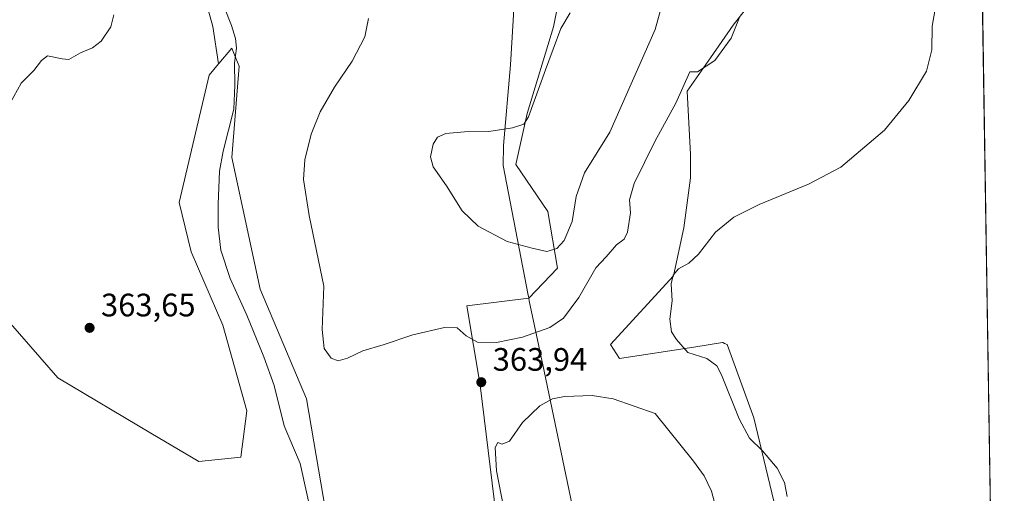
# Model space of a CAD drawing. Units: metres. Extents: x 607950 to 611414, y 4696875 to 4699248.
# Drawn here: x 611110 to 611414, y 4697207 to 4697353 of the extents above; entities that cross this region are included whole.
import ezdxf

# ---------------------------------------------------------------- set-up
doc = ezdxf.new("R2010")
doc.units = ezdxf.units.M
doc.header["$MEASUREMENT"] = 0
for name, color, linetype, lineweight in [('Comarca CxS', 21, 'Continuous', 0), ('Comunidad Autónoma CxS', 142, 'Continuous', 0), ('Corriente natural lineal', 142, 'Continuous', 13), ('Cultivos herbáceos CxS', 92, 'Continuous', 0), ('Curva de nivel normal', 30, 'Continuous', 0), ('Matorral CxS', 135, 'Continuous', 0), ('Municipio', 91, 'Continuous', 13), ('Municipio CxS', 4, 'Continuous', 0), ('Pastizal CxS', 92, 'Continuous', 0), ('Provincia CxS', 1, 'Continuous', 0), ('Punto de cota en terreno', 7, 'Continuous', 0), ('Rótulo de punto de cota en terreno', 7, 'Continuous', 0)]:
    doc.layers.add(name, color=color, linetype=linetype, lineweight=lineweight)
doc.styles.add('Style-Arial', font='txt')

# ---------------------------------------------------------------- blocks, each defined once
blk = doc.blocks.new('*U6')
at = {"layer": 'Pastizal CxS', "color": 92, "linetype": 'Continuous', "lineweight": 0}
blk.add_polyline3d([(611101.9321, 4697265.9253, 364.4434000000037), (611122.2622999996, 4697242.8225, 363.5262999999977), (611150.9099000003, 4697225.7259, 363.1423000000068), (611165.6958999997, 4697216.9465, 362.9220999999961), (611178.6335000005, 4697218.3325, 362.859500000006), (611180.4820999998, 4697232.656300001, 363.0041000000056), (611173.0893000001, 4697258.9933, 363.5320999999968), (611163.3865, 4697281.634299999, 363.9015000000072), (611159.6902999999, 4697296.881899999, 363.9330000000046), (611168.9319000002, 4697336.156500001, 364.3601000000053), (611171.8180999998, 4697339.619700001, 364.4934999999969), (611171.8869000003, 4697339.702299999, 364.4979000000022), (611175.8630999997, 4697344.473300001, 364.6910999999964), (611177.1700999998, 4697341.3367, 364.6705999999977), (611178.1732999999, 4697338.9287, 364.603099999993), (611175.8624999998, 4697310.7435, 364.2219999999944), (611184.6413000004, 4697270.0825, 363.4997000000003), (611198.9644999999, 4697236.352499999, 363.1156000000047), (611206.3567000004, 4697192.919299999, 361.8666999999987)], dxfattribs=at)
blk = doc.blocks.new('*U10')
at = {"layer": 'Cultivos herbáceos CxS', "color": 92, "linetype": 'Continuous', "lineweight": 0}
blk.add_polyline3d([(611258.8661000002, 4697618.056100001, 370.3368999999948), (611251.8860999999, 4697602.351700001, 369.8761999999988), (611254.6634999998, 4697589.978900001, 369.4614000000001), (611229.9552999996, 4697540.540300001, 368.2544000000053), (611184.6217, 4697507.783700001, 367.1508000000031), (611144.3251, 4697469.9857, 366.1135999999969), (611136.7685000002, 4697439.7477, 365.9358000000066), (611134.2505000001, 4697394.390100001, 365.8178999999946), (611151.8777000001, 4697366.6713, 365.6765000000014), (611164.5909000002, 4697370.9111, 365.707699999999), (611170.0475000005, 4697351.129899999, 364.5984000000026), (611171.8180999998, 4697339.619700001, 364.4934999999969), (611168.9319000002, 4697336.156500001, 364.3601000000053), (611159.6902999999, 4697296.881899999, 363.9330000000046), (611163.3865, 4697281.634299999, 363.9015000000072), (611173.0893000001, 4697258.9933, 363.5320999999968), (611180.4820999998, 4697232.656300001, 363.0041000000056), (611178.6335000005, 4697218.3325, 362.859500000006), (611165.6958999997, 4697216.9465, 362.9220999999961), (611150.9099000003, 4697225.7259, 363.1423000000068), (611122.2622999996, 4697242.8225, 363.5262999999977), (611101.9321, 4697265.9253, 364.4434000000037)], dxfattribs=at)
blk = doc.blocks.new('*U11')
at = {"layer": 'Cultivos herbáceos CxS', "color": 92, "linetype": 'Continuous', "lineweight": 0}
for points in [[(611406.0645000003, 4697443.0713, 361.2473000000027), (611414.1600000003, 4696935.17, 355.3608999999997)], [(611343.0421000002, 4697204.7785, 360.3372999999993), (611336.8765000004, 4697230.4803, 359.5345999999991), (611328.6557, 4697253.097899999, 359.1977999999945), (611327.9028000003, 4697253.4233, 359.2253999999957), (611327.3507000003, 4697253.661499999, 359.2458000000042), (611327.3300999999, 4697253.670499999, 359.2465999999986), (611327.3096000003, 4697253.679500001, 359.2473000000027), (611327.2664999999, 4697253.698100001, 359.248900000006), (611318.4007000001, 4697252.210100001, 359.7403000000049), (611295.5053000003, 4697248.7049, 361.1110000000044), (611292.6864999998, 4697253.0985, 361.3430999999982), (611312.1271000003, 4697274.263900001, 360.3987999999954), (611315.2962999997, 4697289.080700001, 360.9186999999947), (611317.3517000005, 4697304.501300001, 361.8816999999981), (611317.3517000005, 4697311.6983, 362.5529999999999), (611316.3250000002, 4697331.230900001, 365.2722000000067), (611323.5181, 4697341.511700001, 365.6325999999972), (611330.5543000001, 4697351.492500001, 365.3567999999942), (611336.1013000002, 4697358.609099999, 364.7063999999955)]]:
    blk.add_polyline3d(points, dxfattribs=at)
blk = doc.blocks.new('5PATER')
at = {"layer": 'Punto de cota en terreno', "linetype": 'Continuous', "lineweight": 0}
h = blk.add_hatch(color=51, dxfattribs=at)
edge = h.paths.add_edge_path()
edge.add_ellipse((0, 0), major_axis=(-0.1095731443231308, -0.1110710700762829), ratio=0.9994222409660322, start_angle=0, end_angle=360)

msp = doc.modelspace()

# ---------------------------------------------------------------- linework, layer by layer
at = {"layer": 'Comarca CxS', "color": 21, "linetype": 'Continuous', "lineweight": 0, "flags": 128}
msp.add_lwpolyline([(611351.0808281018, 4696934.179880197), (607985.9400008067, 4696881.359983014), (607950.2000008083, 4699194.549982991), (611377.2900008342, 4699248.359982992), (611400.0615300442, 4697819.695115731), (611414.1600008333, 4696935.169983016)], close=True, dxfattribs=at)
at = {"layer": 'Comunidad Autónoma CxS', "color": 142, "linetype": 'Continuous', "lineweight": 0, "flags": 128}
msp.add_lwpolyline([(611351.0808281018, 4696934.179880197), (607985.9400008067, 4696881.359983014), (607950.2000008083, 4699194.549982991), (611377.2900008342, 4699248.359982992), (611400.0615300442, 4697819.695115731), (611414.1600008333, 4696935.169983016)], close=True, dxfattribs=at)
at = {"layer": 'Corriente natural lineal', "color": 142, "linetype": 'Continuous', "lineweight": 13}
msp.add_polyline3d([(611167.4699999997, 4697370.634400001, 365.6052999999956), (611168.1201, 4697368.350099999, 365.4453000000067), (611170.0500999996, 4697363.2301, 365.1202000000048), (611173.6801000005, 4697356.870100001, 364.8435000000027), (611175.8300999999, 4697351.440099999, 364.774900000004), (611177.0301000001, 4697347.460100001, 364.7304000000004), (611177.3701, 4697344.4301, 364.7191000000021), (611176.6801000005, 4697339.9101, 364.6175999999978), (611176.8501000004, 4697332.9901, 364.5195999999996), (611176.5000999998, 4697325.640100001, 364.3631000000024), (611173.2701000003, 4697312.710100001, 364.2768999999971), (611172.0701000001, 4697306.5101, 364.2507999999943), (611171.6501000002, 4697296.3301, 363.8301999999967), (611171.7200999996, 4697289.200099999, 363.8169999999955), (611172.5201000003, 4697282.1801, 363.573000000004), (611175.3300999999, 4697273.4001, 363.4268000000012), (611180.4700999996, 4697262.120100001, 363.4897999999957), (611185.7401000002, 4697249.270099999, 363.0620999999956), (611188.9700999996, 4697240.390100001, 362.8736000000063), (611192.0301000001, 4697227.940099999, 362.5240999999951), (611196.9700999996, 4697216.340100001, 362.2624999999971), (611203.2200999996, 4697187.9801, 361.8312000000006)], dxfattribs=at)
at = {"layer": 'Cultivos herbáceos CxS', "color": 92, "linetype": 'Continuous', "lineweight": 0, "extrusion": (0.0001846695623551044, -0.01158593178823958, 0.99993286378724), "elevation": -53950.12386564356, "flags": 128}
msp.add_lwpolyline([(611405.987357398, 4697133.27648575), (611414.0839443717, 4696625.341093554)], dxfattribs=at)
at = {"layer": 'Cultivos herbáceos CxS', "color": 92, "linetype": 'Continuous', "lineweight": 0, "extrusion": (0.3588167525774232, 0.04670023689782526, 0.932239039057837), "elevation": 439005.3551371948, "flags": 128}
msp.add_lwpolyline([(4579206.270802195, -1130026.546133876), (4579185.950801615, -1130029.61182791), (4579174.308349654, -1130029.901732629)], dxfattribs=at)
msp.add_lwpolyline([(4579206.270802195, -1130026.546133876), (4579185.950801615, -1130029.61182791), (4579174.308349654, -1130029.901732629)], dxfattribs=at)
at = {"layer": 'Cultivos herbáceos CxS', "color": 92, "linetype": 'Continuous', "lineweight": 0}
for points in [[(611265.8790999996, 4697405.638900001, 366.9404000000068), (611275.7308999998, 4697399.353700001, 366.5975999999937), (611282.7109000003, 4697388.8837, 366.9977999999974), (611275.1485000001, 4697351.0767, 369.0458999999973), (611267.0050999997, 4697324.3203, 369.6784999999945), (611263.5147000002, 4697308.615700001, 370.5191999999952), (611273.4027000006, 4697294.074300001, 370.7464999999939), (611276.3108999999, 4697276.624700001, 369.6812999999966), (611267.4968999998, 4697267.317100001, 369.5669999999955), (611248.3907000005, 4697264.991699999, 367.7741999999998), (611252.4621000001, 4697240.5625, 364.0478000000003), (611261.7675000001, 4697164.9475, 362.5601000000024), (611275.1453, 4697137.0275, 361.7329000000027), (611299.9445000002, 4697114.069499999, 361.1535000000004), (611301.7443000004, 4697104.9497, 360.578800000003), (611310.6259000005, 4697098.056299999, 360.4130000000005), (611310.1734999996, 4697057.8025, 359.5390999999945)], [(611282.7109000003, 4697388.8837, 366.9977999999974), (611275.1485000001, 4697351.0767, 369.0458999999973), (611267.0050999997, 4697324.3203, 369.6784999999945), (611263.5147000002, 4697308.615700001, 370.5191999999952), (611273.4027000006, 4697294.074300001, 370.7464999999939), (611276.3108999999, 4697276.624700001, 369.6812999999966), (611267.4968999998, 4697267.317100001, 369.5669999999955), (611248.3907000005, 4697264.991699999, 367.7741999999998), (611252.4621000001, 4697240.5625, 364.0478000000003), (611261.7675000001, 4697164.9475, 362.5601000000024)], [(611206.3567000004, 4697192.919299999, 361.8666999999987), (611198.9644999999, 4697236.352499999, 363.1156000000047), (611184.6413000004, 4697270.0825, 363.4997000000003), (611175.8624999998, 4697310.7435, 364.2219999999944), (611178.1732999999, 4697338.9287, 364.603099999993), (611177.1700999998, 4697341.3367, 364.6705999999977), (611175.8630999997, 4697344.473300001, 364.6910999999964), (611171.8869000003, 4697339.702299999, 364.4979000000022), (611171.8180999998, 4697339.619700001, 364.4934999999969), (611170.0475000005, 4697351.129899999, 364.5984000000026), (611164.5909000002, 4697370.9111, 365.707699999999)], [(611336.1013000002, 4697358.609099999, 364.7063999999955), (611330.5543000001, 4697351.492500001, 365.3567999999942), (611323.5181, 4697341.511700001, 365.6325999999972), (611316.3250000002, 4697331.230900001, 365.2722000000067), (611317.3517000005, 4697311.6983, 362.5529999999999), (611317.3517000005, 4697304.501300001, 361.8816999999981), (611315.2962999997, 4697289.080700001, 360.9186999999947), (611312.1271000003, 4697274.263900001, 360.3987999999954), (611292.6864999998, 4697253.0985, 361.3430999999982), (611295.5053000003, 4697248.7049, 361.1110000000044), (611318.4007000001, 4697252.210100001, 359.7403000000049), (611327.2664999999, 4697253.698100001, 359.248900000006), (611327.3096000003, 4697253.679500001, 359.2473000000027), (611327.3300999999, 4697253.670499999, 359.2465999999986), (611327.3507000003, 4697253.661499999, 359.2458000000042), (611327.9028000003, 4697253.4233, 359.2253999999957), (611328.6557, 4697253.097899999, 359.1977999999945), (611336.8765000004, 4697230.4803, 359.5345999999991), (611343.0421000002, 4697204.7785, 360.3372999999993)], [(611310.1734999996, 4697057.8025, 359.5390999999945), (611296.4583000002, 4697071.467900001, 359.605899999995), (611275.3986999998, 4697092.528100001, 359.946299999996), (611246.4401000004, 4697110.9561, 360.3656000000047), (611230.3945000004, 4697125.219500001, 360.7189999999973), (611219.7556999996, 4697137.9343, 360.8179999999993), (611205.8941000003, 4697154.568499999, 361.6968000000052), (611206.3567000004, 4697192.919299999, 361.8666999999987), (611198.9644999999, 4697236.352499999, 363.1156000000047), (611184.6413000004, 4697270.0825, 363.4997000000003), (611175.8624999998, 4697310.7435, 364.2219999999944), (611178.1732999999, 4697338.9287, 364.603099999993), (611177.1700999998, 4697341.3367, 364.6705999999977), (611175.8630999997, 4697344.473300001, 364.6910999999964), (611171.8869000003, 4697339.702299999, 364.4979000000022), (611171.8180999998, 4697339.619700001, 364.4934999999969)], [(611171.8180999998, 4697339.619700001, 364.4934999999969), (611168.9319000002, 4697336.156500001, 364.3601000000053), (611159.6902999999, 4697296.881899999, 363.9330000000046), (611163.3865, 4697281.634299999, 363.9015000000072), (611173.0893000001, 4697258.9933, 363.5320999999968), (611180.4820999998, 4697232.656300001, 363.0041000000056), (611178.6335000005, 4697218.3325, 362.859500000006), (611165.6958999997, 4697216.9465, 362.9220999999961), (611150.9099000003, 4697225.7259, 363.1423000000068), (611122.2622999996, 4697242.8225, 363.5262999999977), (611101.9321, 4697265.9253, 364.4434000000037)]]:
    msp.add_polyline3d(points, dxfattribs=at)
at = {"layer": 'Curva de nivel normal', "color": 30, "linetype": 'Continuous', "lineweight": 0, "flags": 128}
for points, elevation in [([(611347.1900000004, 4697206.190099999), (611346.4000000004, 4697210.520099999), (611344.0499999998, 4697214.890100001), (611339.5700000003, 4697220.290100001), (611335.5599999996, 4697224.190099999), (611332.3799999999, 4697230.100099999), (611326.9500000002, 4697243.7501), (611325.4400000004, 4697246.5001), (611322.3899999997, 4697248.790100001), (611316.5300000003, 4697250.5801), (611313.0199999996, 4697254.5601), (611311.5499999998, 4697257.020099999), (611310.9900000002, 4697260.890100001), (611311.7199999997, 4697266.4901), (611311.3899999997, 4697271.7501), (611312, 4697274.4901), (611313.6600000003, 4697276.440099999), (611316.8700000001, 4697278.110099999), (611319.8399999999, 4697280.950099999), (611325.0300000003, 4697287.720100001), (611330.6900000004, 4697292.340100001), (611338.54, 4697296.270099999), (611353.7400000002, 4697302.4801), (611363.7100000001, 4697307.7501), (611377.1900000004, 4697319.210100001), (611384.7400000002, 4697328.300100001), (611390.1399999997, 4697337.340100001), (611391.8399999999, 4697343.890100001), (611391.9199999999, 4697351.2401), (611393.7599999999, 4697361.7501)], 360), ([(611280.2800000003, 4697355.390100001), (611277.3600000005, 4697350.5101), (611272.6600000003, 4697337.790100001), (611267.4400000004, 4697323.2301), (611265.9100000003, 4697321.0601), (611262.5099999999, 4697319.840100001), (611255.1399999997, 4697318.720100001), (611247.7100000001, 4697318.640100001), (611241.9199999999, 4697318.140100001), (611239.3300000001, 4697316.960100001), (611238.0199999996, 4697314.800100001), (611237.1500000004, 4697310.9801), (611237.9600000001, 4697307.840100001), (611242.1100000005, 4697301.970100001), (611246.9299999997, 4697294.270099999), (611251.8899999997, 4697289.5801), (611260.79, 4697284.840100001), (611268.5300000003, 4697282.7501), (611273.0700000003, 4697281.720100001), (611276.1699999999, 4697282.630100001), (611278.4299999997, 4697285.1801), (611280.8399999999, 4697290.9801), (611282.0899999999, 4697298.7301), (611284.6900000004, 4697305.9801), (611292.4800000006, 4697318.5101), (611306.4699999997, 4697350.1801), (611308.6299999999, 4697358.0101)], 370), ([(611107.54, 4697327.5101), (611110.8899999997, 4697333.670100001), (611114.7800000003, 4697337.5601), (611117.2100000001, 4697340.640100001), (611119.0599999996, 4697342.110099999), (611123.5199999996, 4697341.120100001), (611125.6600000003, 4697340.9801), (611129.2100000001, 4697343.050100001), (611132.8799999999, 4697344.540100001), (611135.54, 4697346.5701), (611138.54, 4697351.0801), (611139.54, 4697354.6801)], 365), ([(611218.0599999996, 4697353.640100001), (611216.9100000003, 4697347.940099999), (611213.0499999998, 4697340.420100001), (611207.5199999996, 4697332.390100001), (611203.1399999997, 4697324.8101), (611200.3700000001, 4697317.9801), (611198.3600000005, 4697310.040100001), (611197.9800000006, 4697303.9001), (611199.7599999999, 4697292.850099999), (611204.2800000003, 4697271.100099999), (611203.7999999998, 4697257.670100001), (611204.4199999999, 4697251.8201), (611206.5499999998, 4697248.9001), (611208.6699999999, 4697248.0701), (611211.5800000001, 4697248.850099999), (611216.2999999998, 4697251.120100001), (611222.5999999996, 4697252.940099999), (611231.6799999997, 4697256.0001), (611241.5300000003, 4697258.340100001), (611245.3700000001, 4697258.2301), (611248.2100000001, 4697255.720100001), (611251.7000000002, 4697253.780099999), (611257.5300000003, 4697253.6601), (611265.5300000003, 4697255.3301), (611273.9600000001, 4697258.2601), (611278.1600000003, 4697261.1801), (611282.9699999997, 4697267.5101), (611288.1299999999, 4697276.6601), (611291.3799999999, 4697280.120100001), (611294.5899999999, 4697283.850099999), (611296.9000000004, 4697285.5801), (611297.9500000002, 4697287.700099999), (611298.8399999999, 4697293.710100001), (611298.5999999996, 4697297.6501), (611299.9800000006, 4697302.710100001), (611306.3499999996, 4697315.630100001), (611312.8200000003, 4697327.4801), (611317.2000000002, 4697337.140100001), (611319.54, 4697337.1801), (611324.8399999999, 4697340.6501), (611329.9500000002, 4697347.520099999), (611332.3399999999, 4697353.6601)], 365), ([(611287.0800000001, 4697237.350099999), (611278.5300000003, 4697237.0801), (611274.8399999999, 4697236.300100001), (611270.8700000001, 4697234.190099999), (611265.5300000003, 4697229.0001), (611261.5300000003, 4697223.300100001), (611259.3099999996, 4697222.3301), (611257.9199999999, 4697222.890100001), (611257.1299999999, 4697221.280099999), (611257.5199999996, 4697214.130100001), (611259.8099999996, 4697202.460100001)], 365), ([(611326.1200000001, 4697199.280099999), (611323.8200000003, 4697207.850099999), (611321.5499999998, 4697212.520099999), (611318.2999999998, 4697217.0601), (611306.4800000006, 4697231.800100001), (611293.4800000006, 4697236.270099999), (611287.0800000001, 4697237.350099999)], 365)]:
    msp.add_lwpolyline(points, dxfattribs=dict(at, elevation=elevation))
at = {"layer": 'Matorral CxS', "color": 135, "linetype": 'Continuous', "lineweight": 0}
for points in [[(611265.8790999996, 4697405.638900001, 366.9404000000068), (611275.7308999998, 4697399.353700001, 366.5975999999937), (611282.7109000003, 4697388.8837, 366.9977999999974), (611275.1485000001, 4697351.0767, 369.0458999999973), (611267.0050999997, 4697324.3203, 369.6784999999945), (611263.5147000002, 4697308.615700001, 370.5191999999952), (611273.4027000006, 4697294.074300001, 370.7464999999939), (611276.3108999999, 4697276.624700001, 369.6812999999966), (611267.4968999998, 4697267.317100001, 369.5669999999955), (611248.3907000005, 4697264.991699999, 367.7741999999998), (611252.4621000001, 4697240.5625, 364.0478000000003), (611261.7675000001, 4697164.9475, 362.5601000000024), (611275.1453, 4697137.0275, 361.7329000000027), (611299.9445000002, 4697114.069499999, 361.1535000000004), (611301.7443000004, 4697104.9497, 360.578800000003), (611310.6259000005, 4697098.056299999, 360.4130000000005), (611310.1734999996, 4697057.8025, 359.5390999999945)], [(611261.7675000001, 4697164.9475, 362.5601000000024), (611252.4621000001, 4697240.5625, 364.0478000000003), (611248.3907000005, 4697264.991699999, 367.7741999999998), (611267.4968999998, 4697267.317100001, 369.5669999999955), (611276.3108999999, 4697276.624700001, 369.6812999999966), (611273.4027000006, 4697294.074300001, 370.7464999999939), (611263.5147000002, 4697308.615700001, 370.5191999999952), (611267.0050999997, 4697324.3203, 369.6784999999945), (611275.1485000001, 4697351.0767, 369.0458999999973), (611282.7109000003, 4697388.8837, 366.9977999999974)], [(611336.1013000002, 4697358.609099999, 364.7063999999955), (611330.5543000001, 4697351.492500001, 365.3567999999942), (611323.5181, 4697341.511700001, 365.6325999999972), (611316.3250000002, 4697331.230900001, 365.2722000000067), (611317.3517000005, 4697311.6983, 362.5529999999999), (611317.3517000005, 4697304.501300001, 361.8816999999981), (611315.2962999997, 4697289.080700001, 360.9186999999947), (611312.1271000003, 4697274.263900001, 360.3987999999954), (611292.6864999998, 4697253.0985, 361.3430999999982), (611295.5053000003, 4697248.7049, 361.1110000000044), (611318.4007000001, 4697252.210100001, 359.7403000000049), (611327.2664999999, 4697253.698100001, 359.248900000006), (611327.3096000003, 4697253.679500001, 359.2473000000027), (611327.3300999999, 4697253.670499999, 359.2465999999986), (611327.3507000003, 4697253.661499999, 359.2458000000042), (611327.9028000003, 4697253.4233, 359.2253999999957), (611328.6557, 4697253.097899999, 359.1977999999945), (611336.8765000004, 4697230.4803, 359.5345999999991), (611343.0421000002, 4697204.7785, 360.3372999999993)], [(611336.1013000002, 4697358.609099999, 364.7063999999955), (611330.5543000001, 4697351.492500001, 365.3567999999942), (611323.5181, 4697341.511700001, 365.6325999999972), (611316.3250000002, 4697331.230900001, 365.2722000000067), (611317.3517000005, 4697311.6983, 362.5529999999999), (611317.3517000005, 4697304.501300001, 361.8816999999981), (611315.2962999997, 4697289.080700001, 360.9186999999947), (611312.1271000003, 4697274.263900001, 360.3987999999954), (611292.6864999998, 4697253.0985, 361.3430999999982), (611295.5053000003, 4697248.7049, 361.1110000000044), (611318.4007000001, 4697252.210100001, 359.7403000000049), (611327.2664999999, 4697253.698100001, 359.248900000006), (611327.3096000003, 4697253.679500001, 359.2473000000027), (611327.3300999999, 4697253.670499999, 359.2465999999986), (611327.3507000003, 4697253.661499999, 359.2458000000042), (611327.9028000003, 4697253.4233, 359.2253999999957), (611328.6557, 4697253.097899999, 359.1977999999945), (611336.8765000004, 4697230.4803, 359.5345999999991), (611343.0421000002, 4697204.7785, 360.3372999999993)]]:
    msp.add_polyline3d(points, dxfattribs=at)
at = {"layer": 'Municipio', "color": 91, "linetype": 'Continuous', "lineweight": 13, "flags": 128}
msp.add_lwpolyline([(611264.9600000009, 4697390.689), (611261.8080000017, 4697339.352000001), (611259.6860000007, 4697314.409), (611259.5350000021, 4697308.306999999), (611267.3040000007, 4697268.237000001), (611267.3570000007, 4697267.963000001), (611267.4689999999, 4697267.384999999), (611267.6430000018, 4697266.557000002), (611272.2010000016, 4697244.875000001), (611284.1880000003, 4697187.844000001)], dxfattribs=at)
msp.add_lwpolyline([(611264.9600000009, 4697390.689), (611261.8080000017, 4697339.352000001), (611259.6860000007, 4697314.409), (611259.5350000021, 4697308.306999999), (611267.3040000007, 4697268.237000001), (611267.3570000007, 4697267.963000001), (611267.4689999999, 4697267.384999999), (611267.6430000018, 4697266.557000002), (611272.2010000016, 4697244.875000001), (611284.1880000003, 4697187.844000001)], dxfattribs=at)
at = {"layer": 'Municipio CxS', "color": 4, "linetype": 'Continuous', "lineweight": 0, "flags": 128}
for points in [[(611400.0615300442, 4697819.695115731), (611414.1600008333, 4696935.169983016)], [(611264.9600000003, 4697390.688999999), (611261.8080000011, 4697339.352), (611259.6860000001, 4697314.408999999), (611259.5349999993, 4697308.306999999), (611267.3040000001, 4697268.237000001), (611267.3570000001, 4697267.963), (611267.4689999993, 4697267.385), (611267.6430000011, 4697266.557000001), (611272.201000001, 4697244.875), (611284.1879999997, 4697187.844000001)], [(611284.1879999997, 4697187.844000001), (611272.201000001, 4697244.875), (611267.6430000011, 4697266.557000001), (611267.4689999993, 4697267.385), (611267.3570000001, 4697267.963), (611267.3040000001, 4697268.237000001), (611259.5349999993, 4697308.306999999), (611259.6860000001, 4697314.408999999), (611261.8080000011, 4697339.352), (611264.9600000003, 4697390.688999999)]]:
    msp.add_lwpolyline(points, dxfattribs=at)
at = {"layer": 'Pastizal CxS', "color": 92, "linetype": 'Continuous', "lineweight": 0}
for points in [[(611310.1734999996, 4697057.8025, 359.5390999999945), (611296.4583000002, 4697071.467900001, 359.605899999995), (611275.3986999998, 4697092.528100001, 359.946299999996), (611246.4401000004, 4697110.9561, 360.3656000000047), (611230.3945000004, 4697125.219500001, 360.7189999999973), (611219.7556999996, 4697137.9343, 360.8179999999993), (611205.8941000003, 4697154.568499999, 361.6968000000052), (611206.3567000004, 4697192.919299999, 361.8666999999987), (611198.9644999999, 4697236.352499999, 363.1156000000047), (611184.6413000004, 4697270.0825, 363.4997000000003), (611175.8624999998, 4697310.7435, 364.2219999999944), (611178.1732999999, 4697338.9287, 364.603099999993), (611177.1700999998, 4697341.3367, 364.6705999999977), (611175.8630999997, 4697344.473300001, 364.6910999999964), (611171.8869000003, 4697339.702299999, 364.4979000000022), (611171.8180999998, 4697339.619700001, 364.4934999999969)], [(611171.8180999998, 4697339.619700001, 364.4934999999969), (611168.9319000002, 4697336.156500001, 364.3601000000053), (611159.6902999999, 4697296.881899999, 363.9330000000046), (611163.3865, 4697281.634299999, 363.9015000000072), (611173.0893000001, 4697258.9933, 363.5320999999968), (611180.4820999998, 4697232.656300001, 363.0041000000056), (611178.6335000005, 4697218.3325, 362.859500000006), (611165.6958999997, 4697216.9465, 362.9220999999961), (611150.9099000003, 4697225.7259, 363.1423000000068), (611122.2622999996, 4697242.8225, 363.5262999999977), (611101.9321, 4697265.9253, 364.4434000000037)]]:
    msp.add_polyline3d(points, dxfattribs=at)
at = {"layer": 'Provincia CxS', "color": 1, "linetype": 'Continuous', "lineweight": 0, "flags": 128}
msp.add_lwpolyline([(611351.0808281018, 4696934.179880197), (607985.9400008067, 4696881.359983014), (607950.2000008083, 4699194.549982991), (611377.2900008342, 4699248.359982992), (611400.0615300442, 4697819.695115731), (611414.1600008333, 4696935.169983016)], close=True, dxfattribs=at)

# ---------------------------------------------------------------- block references
at = {"layer": 'Cultivos herbáceos CxS', "color": 92, "linetype": 'Continuous', "lineweight": 0}
for name in ['*U10', '*U11']:
    msp.add_blockref(name, (0, 0), dxfattribs=at)
at = {"layer": 'Pastizal CxS', "color": 92, "linetype": 'Continuous', "lineweight": 0}
msp.add_blockref('*U6', (0, 0), dxfattribs=at)
at = {"layer": 'Punto de cota en terreno', "color": 7, "linetype": 'Continuous', "lineweight": 0, "xscale": 10, "yscale": 10, "zscale": 10}
for p in [(611132.0199999996, 4697258.210000001, 363.6499999999942), (611252.8399999999, 4697241.439999999, 363.9400000000023)]:
    msp.add_blockref('5PATER', p, dxfattribs=at)

# ---------------------------------------------------------------- texts
at = {"layer": 'Rótulo de punto de cota en terreno', "color": 7, "linetype": 'Continuous', "lineweight": 0, "style": 'Style-Arial'}
for s, p in [('363,65', (611135.5477999998, 4697261.7378)), ('363,94', (611256.3678000001, 4697244.967800001))]:
    msp.add_text(s, height=7.000000000000002, dxfattribs=at).set_placement(p)

doc.saveas('drawing.dxf')
